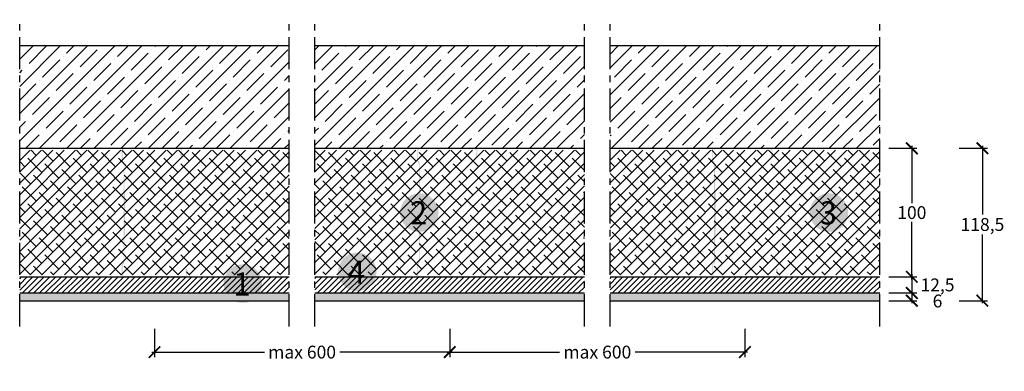
# Model space of a CAD drawing. Extents: x 15947 to 16714, y -10588 to -10315.
import ezdxf
from ezdxf.enums import TextEntityAlignment as Align

# ---------------------------------------------------------------- set-up
doc = ezdxf.new("R2010")
doc.units = 0
doc.header["$LTSCALE"] = 20
doc.header["$MEASUREMENT"] = 0
doc.header["$PDMODE"] = 34
doc.header["$PDSIZE"] = -2
for name, pattern in [('CENTRO', [2, 1.25, -0.25, 0.25, -0.25]), ('DASHED', [0.75, 0.5, -0.25]), ('NASCOSTA2', [0.1875, 0.125, -0.0625])]:
    doc.linetypes.add(name, pattern=pattern)
doc.layers.get('0').update_dxf_attribs({"linetype": 'CONTINUOUS'})
doc.layers.get('DEFPOINTS').update_dxf_attribs({"linetype": 'CONTINUOUS'})
for name, color, linetype in [('AQUAROC', 8, 'CONTINUOUS'), ('Cappotto', 41, 'CONTINUOUS'), ('QUOTATURE', 7, 'CONTINUOUS'), ('SCRITTE', 5, 'CONTINUOUS'), ('SINUSOIDE', 7, 'CONTINUOUS'), ('testo', 1, 'CONTINUOUS'), ('TRATTO', 7, 'NASCOSTA2')]:
    doc.layers.add(name, color=color, linetype=linetype)
doc.layers.add('STUCCO', color=7, linetype='CONTINUOUS', true_color=0x666666)
doc.styles.add('BEM', font='arial.ttf')
doc.styles.get("Standard").update_dxf_attribs({"font": 'GOTHIC.TTF', "height": 10})
doc.dimstyles.new('Copia di 100', dxfattribs={"dimscale": 20, "dimtxt": 15, "dimasz": 0.35, "dimexe": 0.5, "dimexo": 0.1, "dimgap": 0.1, "dimtad": 0, "dimtih": 1, "dimtoh": 1, "dimzin": 0, "dimdsep": 46, "dimtxsty": 'Standard', "dimblk": 'ARCHTICK', "dimcen": 1, "dimdle": 0.1, "dimclrd": 7, "dimclre": 7, "dimclrt": 256, "dimadec": 0, "dimazin": 0, "dimtfac": 0.166667, "dimtofl": 0, "dimtmove": 2, "dimatfit": 2, "dimfxl": 1, "dimtolj": 1, "dimtzin": 0, "dimarcsym": 0})
pattern_1 = [(45, (-17455.029, -19387.166), (-4.4194174, 4.4194174), []), (135, (-17455.029, -19387.166), (-13.2582521, 4.4194174), [15.625, -9.375])]

# ---------------------------------------------------------------- blocks, each defined once
blk = doc.blocks.new('_ArchTick')
at = {"color": 0, "linetype": 'ByBlock', "const_width": 0.15}
blk.add_lwpolyline([(-0.5, -0.5), (0.5, 0.5)], dxfattribs=at)
blk = doc.blocks.new('*D27')
at = {"layer": 'DEFPOINTS', "color": 0, "linetype": 'Continuous', "transparency": 16777216}
for p in [(16622.33, -10414.63), (16622.33, -10514.63), (16642.33, -10514.63)]:
    blk.add_point(p, dxfattribs=at)
at = {"layer": 'QUOTATURE', "color": 7, "linetype": 'Continuous', "lineweight": -2, "transparency": 16777216}
for p, q in [((16624.33, -10414.63), (16646.33, -10414.63)), ((16642.33, -10412.63), (16642.33, -10457.38)), ((16642.33, -10516.63), (16642.33, -10471.88)), ((16624.33, -10514.63), (16646.33, -10514.63))]:
    blk.add_line(p, q, dxfattribs=at)
at = {"layer": 'QUOTATURE', "color": 7, "linetype": 'Continuous', "lineweight": -2, "transparency": 16777216, "xscale": 9, "yscale": 9, "zscale": 9}
for p, rotation in [((16642.33, -10414.63), 90), ((16642.33, -10514.63), 270)]:
    blk.add_blockref('_ArchTick', p, dxfattribs=dict(at, rotation=rotation))
at = {"layer": 'QUOTATURE', "linetype": 'Continuous', "transparency": 16777216, "insert": (16642.33, -10464.63), "char_height": 10, "attachment_point": 5}
blk.add_mtext('\\A1;100', dxfattribs=at)
blk = doc.blocks.new('*D28')
at = {"layer": 'DEFPOINTS', "color": 0, "linetype": 'Continuous', "transparency": 16777216}
for p in [(16622.330022, -10514.630555), (16622.330022, -10527.130555), (16642.330022, -10527.130555)]:
    blk.add_point(p, dxfattribs=at)
at = {"layer": 'QUOTATURE', "color": 7, "linetype": 'Continuous', "lineweight": -2, "transparency": 16777216}
for p, q in [((16624.330022, -10514.630555), (16646.330022, -10514.630555)), ((16642.330022, -10512.630555), (16642.330022, -10529.130555)), ((16624.330022, -10527.130555), (16646.330022, -10527.130555))]:
    blk.add_line(p, q, dxfattribs=at)
at = {"layer": 'QUOTATURE', "color": 7, "linetype": 'Continuous', "lineweight": -2, "transparency": 16777216, "xscale": 9, "yscale": 9, "zscale": 9}
for p, rotation in [((16642.330022, -10514.630555), 90), ((16642.330022, -10527.130555), 270)]:
    blk.add_blockref('_ArchTick', p, dxfattribs=dict(at, rotation=rotation))
at = {"layer": 'QUOTATURE', "color": 7, "linetype": 'Continuous', "transparency": 16777216, "insert": (16662.330022, -10520.880555), "char_height": 10, "attachment_point": 5}
blk.add_mtext('\\A1;12,5', dxfattribs=at)
blk = doc.blocks.new('*D29')
at = {"layer": 'DEFPOINTS', "color": 0, "linetype": 'Continuous', "transparency": 16777216}
for p in [(16282.33, -10553.13), (16512.33, -10553.13), (16512.33, -10573.13)]:
    blk.add_point(p, dxfattribs=at)
at = {"layer": 'QUOTATURE', "color": 7, "linetype": 'Continuous', "lineweight": -2, "transparency": 16777216}
for p, q in [((16282.33, -10555.13), (16282.33, -10577.13)), ((16512.33, -10555.13), (16512.33, -10577.13)), ((16280.33, -10573.13), (16367.95, -10573.13)), ((16514.33, -10573.13), (16426.71, -10573.13))]:
    blk.add_line(p, q, dxfattribs=at)
at = {"layer": 'QUOTATURE', "color": 7, "linetype": 'Continuous', "lineweight": -2, "transparency": 16777216, "xscale": 9, "yscale": 9, "zscale": 9, "rotation": 180}
blk.add_blockref('_ArchTick', (16282.33, -10573.13), dxfattribs=at)
at = {"layer": 'QUOTATURE', "color": 7, "linetype": 'Continuous', "lineweight": -2, "transparency": 16777216, "xscale": 9, "yscale": 9, "zscale": 9}
blk.add_blockref('_ArchTick', (16512.33, -10573.13), dxfattribs=at)
at = {"layer": 'QUOTATURE', "color": 7, "linetype": 'Continuous', "transparency": 16777216, "insert": (16397.33, -10573.13), "char_height": 10, "attachment_point": 5}
blk.add_mtext('\\A1;max 600', dxfattribs=at)
blk = doc.blocks.new('*D30')
at = {"layer": 'DEFPOINTS', "color": 0, "linetype": 'Continuous', "transparency": 16777216}
for p in [(16052.33, -10553.13), (16282.33, -10553.13), (16282.33, -10573.13)]:
    blk.add_point(p, dxfattribs=at)
at = {"layer": 'QUOTATURE', "color": 7, "linetype": 'Continuous', "lineweight": -2, "transparency": 16777216}
for p, q in [((16052.33, -10555.13), (16052.33, -10577.13)), ((16282.33, -10555.13), (16282.33, -10577.13)), ((16050.33, -10573.13), (16137.95, -10573.13)), ((16284.33, -10573.13), (16196.71, -10573.13))]:
    blk.add_line(p, q, dxfattribs=at)
at = {"layer": 'QUOTATURE', "color": 7, "linetype": 'Continuous', "lineweight": -2, "transparency": 16777216, "xscale": 9, "yscale": 9, "zscale": 9, "rotation": 180}
blk.add_blockref('_ArchTick', (16052.33, -10573.13), dxfattribs=at)
at = {"layer": 'QUOTATURE', "color": 7, "linetype": 'Continuous', "lineweight": -2, "transparency": 16777216, "xscale": 9, "yscale": 9, "zscale": 9}
blk.add_blockref('_ArchTick', (16282.33, -10573.13), dxfattribs=at)
at = {"layer": 'QUOTATURE', "color": 7, "linetype": 'Continuous', "transparency": 16777216, "insert": (16167.33, -10573.13), "char_height": 10, "attachment_point": 5}
blk.add_mtext('\\A1;max 600', dxfattribs=at)
blk = doc.blocks.new('*D31')
at = {"layer": 'DEFPOINTS', "color": 0, "linetype": 'Continuous', "transparency": 16777216}
for p in [(16677.33, -10414.63), (16677.33, -10533.13), (16697.33, -10533.13)]:
    blk.add_point(p, dxfattribs=at)
at = {"layer": 'QUOTATURE', "color": 7, "linetype": 'Continuous', "lineweight": -2, "transparency": 16777216}
for p, q in [((16679.33, -10414.63), (16701.33, -10414.63)), ((16697.33, -10412.63), (16697.33, -10466.17)), ((16697.33, -10535.13), (16697.33, -10481.59)), ((16679.33, -10533.13), (16701.33, -10533.13))]:
    blk.add_line(p, q, dxfattribs=at)
at = {"layer": 'QUOTATURE', "color": 7, "linetype": 'Continuous', "lineweight": -2, "transparency": 16777216, "xscale": 9, "yscale": 9, "zscale": 9}
for p, rotation in [((16697.33, -10414.63), 90), ((16697.33, -10533.13), 270)]:
    blk.add_blockref('_ArchTick', p, dxfattribs=dict(at, rotation=rotation))
at = {"layer": 'QUOTATURE', "color": 7, "linetype": 'Continuous', "transparency": 16777216, "insert": (16697.33, -10473.88), "char_height": 10, "attachment_point": 5}
blk.add_mtext('\\A1;118,5', dxfattribs=at)
blk = doc.blocks.new('#')
at = {"layer": 'testo', "true_color": 0x17428c}
h = blk.add_hatch(color=156, dxfattribs=at)
h.dxf.hatch_style = 1
h.paths.add_polyline_path([(-14.39, -0.1, 1), (15.61, -0.1, 1)])
at = {"layer": 'SCRITTE', "color": 7, "linetype": 'Continuous', "true_color": 0xffffff, "style": 'BEM'}
blk.add_attdef('#', text='', height=18, dxfattribs=at).set_placement((-0.01, -9.33), align=Align.CENTER)
blk = doc.blocks.new('*D32')
at = {"layer": 'DEFPOINTS', "color": 0, "linetype": 'Continuous', "transparency": 16777216}
for p in [(16622.330022, -10527.130555), (16622.330022, -10533.130555), (16642.330022, -10533.130555)]:
    blk.add_point(p, dxfattribs=at)
at = {"layer": 'QUOTATURE', "color": 7, "linetype": 'Continuous', "lineweight": -2, "transparency": 16777216}
for p, q in [((16624.330022, -10527.130555), (16646.330022, -10527.130555)), ((16642.330022, -10525.130555), (16642.330022, -10535.130555)), ((16624.330022, -10533.130555), (16646.330022, -10533.130555))]:
    blk.add_line(p, q, dxfattribs=at)
at = {"layer": 'QUOTATURE', "color": 7, "linetype": 'Continuous', "lineweight": -2, "transparency": 16777216, "xscale": 9, "yscale": 9, "zscale": 9}
for p, rotation in [((16642.330022, -10527.130555), 90), ((16642.330022, -10533.130555), 270)]:
    blk.add_blockref('_ArchTick', p, dxfattribs=dict(at, rotation=rotation))
at = {"layer": 'QUOTATURE', "linetype": 'Continuous', "transparency": 16777216, "insert": (16662.330022, -10533.380555), "char_height": 10, "attachment_point": 5}
blk.add_mtext('\\A1;6', dxfattribs=at)

msp = doc.modelspace()

# ---------------------------------------------------------------- hatches: boundary and pattern name
at = {"linetype": 'Continuous'}
h = msp.add_hatch(dxfattribs=at)
h.set_pattern_fill('ANSI35', color=256, scale=60, style=0)
h.set_pattern_definition([(45, (11364.602, -2836.464), (-10.606602, 10.606602), []), (45, (11375.208, -2836.464), (-10.606602, 10.606602), [18.75, -3.75, 0, -3.75])])
h.paths.add_polyline_path([(16157.33, -10334.63), (15947.33, -10334.63), (15947.33, -10414.63), (16157.33, -10414.63)])
h.paths.add_polyline_path([(16387.33, -10334.63), (16177.33, -10334.63), (16177.33, -10414.63), (16387.33, -10414.63)])
h.paths.add_polyline_path([(16617.33, -10334.63), (16407.33, -10334.63), (16407.33, -10414.63), (16617.33, -10414.63)])
h = msp.add_hatch(color=256, dxfattribs=at)
edge = h.paths.add_edge_path()
edge.add_arc((16073.23, -10420.53), 0.6, 270, 360)
edge.add_line((16073.83, -10420.53), (16073.83, -10416.63))
edge.add_arc((16071.83, -10416.63), 2, 0, 90)
edge.add_line((16071.83, -10414.63), (16049.24, -10414.63))
edge.add_arc((16049.24, -10415.63), 1, 90, 116.51189)
edge.add_arc((16048.53, -10414.2), 0.6, 243.48811, 296.51188, ccw=False)
edge.add_arc((16047.82, -10415.63), 1, 63.48812, 90)
edge.add_line((16047.82, -10414.63), (16028.83, -10414.63))
edge.add_arc((16028.83, -10416.63), 2, 90, 180)
edge.add_line((16026.83, -10416.63), (16026.83, -10423.45))
edge.add_arc((16029.33, -10423.45), 2.5, 180, 223.34176)
edge.add_arc((16025.33, -10427.23), 3, 0, 43.34176, ccw=False)
edge.add_line((16028.33, -10427.23), (16028.33, -10502.03))
edge.add_arc((16025.33, -10502.03), 3, -43.34176, 0, ccw=False)
edge.add_arc((16029.33, -10505.81), 2.5, 136.65824, 180)
edge.add_line((16026.83, -10505.81), (16026.83, -10512.63))
edge.add_arc((16028.83, -10512.63), 2, 180, 270)
edge.add_line((16028.83, -10514.63), (16053.12, -10514.63))
edge.add_arc((16053.12, -10513.63), 1, 270, 296.51189)
edge.add_arc((16053.83, -10515.06), 0.6, 63.48811, 116.51188, ccw=False)
edge.add_arc((16054.54, -10513.63), 1, 243.48812, 270)
edge.add_line((16054.54, -10514.63), (16075.83, -10514.63))
edge.add_arc((16075.83, -10512.63), 2, 270, 360)
edge.add_line((16077.83, -10512.63), (16077.83, -10508.73))
edge.add_arc((16077.23, -10508.73), 0.6, 0, 90)
edge.add_line((16077.23, -10508.13), (16077.18, -10508.13))
edge.add_arc((16077.18, -10508.73), 0.6, 90, 180)
edge.add_line((16076.58, -10508.73), (16076.58, -10511.13))
edge.add_line((16076.58, -10511.13), (16077.18, -10511.13))
edge.add_line((16077.18, -10511.13), (16077.18, -10508.73))
edge.add_line((16077.18, -10508.73), (16077.23, -10508.73))
edge.add_line((16077.23, -10508.73), (16077.23, -10512.63))
edge.add_arc((16075.83, -10512.63), 1.4, -90, 0, ccw=False)
edge.add_line((16075.83, -10514.03), (16054.38, -10514.03))
edge.add_line((16054.38, -10514.03), (16054.36, -10514.01))
edge.add_arc((16053.83, -10514.54), 0.75, 45, 135)
edge.add_line((16053.3, -10514.01), (16053.28, -10514.03))
edge.add_line((16053.28, -10514.03), (16028.83, -10514.03))
edge.add_arc((16028.83, -10512.63), 1.4, 180, 270, ccw=False)
edge.add_line((16027.43, -10512.63), (16027.43, -10506.08))
edge.add_arc((16029.33, -10506.08), 1.9, 136.65824, 180, ccw=False)
edge.add_arc((16025.33, -10502.31), 3.6, 316.65824, 360)
edge.add_line((16028.93, -10502.31), (16028.93, -10482.62))
edge.add_arc((16030.33, -10482.62), 1.4, 127.56859, 180, ccw=False)
edge.add_line((16029.48, -10481.51), (16029.48, -10447.76))
edge.add_arc((16030.33, -10446.65), 1.4, 180, 232.43141, ccw=False)
edge.add_line((16028.93, -10446.65), (16028.93, -10426.95))
edge.add_arc((16025.33, -10426.95), 3.6, 0, 43.34176)
edge.add_arc((16029.33, -10423.18), 1.9, 180, 223.34176, ccw=False)
edge.add_line((16027.43, -10423.18), (16027.43, -10416.63))
edge.add_arc((16028.83, -10416.63), 1.4, 90, 180, ccw=False)
edge.add_line((16028.83, -10415.23), (16047.98, -10415.23))
edge.add_line((16047.98, -10415.23), (16048, -10415.25))
edge.add_arc((16048.53, -10414.72), 0.75, 225, 315)
edge.add_line((16049.06, -10415.25), (16049.08, -10415.23))
edge.add_line((16049.08, -10415.23), (16071.83, -10415.23))
edge.add_arc((16071.83, -10416.63), 1.4, 0, 90, ccw=False)
edge.add_line((16073.23, -10416.63), (16073.23, -10420.53))
edge.add_line((16073.23, -10420.53), (16073.18, -10420.53))
edge.add_line((16073.18, -10420.53), (16073.18, -10418.13))
edge.add_line((16073.18, -10418.13), (16072.58, -10418.13))
edge.add_line((16072.58, -10418.13), (16072.58, -10420.53))
edge.add_arc((16073.18, -10420.53), 0.6, 180, 270)
edge.add_line((16073.18, -10421.13), (16073.23, -10421.13))
h = msp.add_hatch(color=256, dxfattribs=at)
edge = h.paths.add_edge_path()
edge.add_arc((16303.23, -10420.53), 0.6, 270, 360)
edge.add_line((16303.83, -10420.53), (16303.83, -10416.63))
edge.add_arc((16301.83, -10416.63), 2, 0, 90)
edge.add_line((16301.83, -10414.63), (16279.24, -10414.63))
edge.add_arc((16279.24, -10415.63), 1, 90, 116.51189)
edge.add_arc((16278.53, -10414.2), 0.6, 243.48811, 296.51188, ccw=False)
edge.add_arc((16277.82, -10415.63), 1, 63.48812, 90)
edge.add_line((16277.82, -10414.63), (16258.83, -10414.63))
edge.add_arc((16258.83, -10416.63), 2, 90, 180)
edge.add_line((16256.83, -10416.63), (16256.83, -10423.45))
edge.add_arc((16259.33, -10423.45), 2.5, 180, 223.34176)
edge.add_arc((16255.33, -10427.23), 3, 0, 43.34176, ccw=False)
edge.add_line((16258.33, -10427.23), (16258.33, -10502.03))
edge.add_arc((16255.33, -10502.03), 3, -43.34176, 0, ccw=False)
edge.add_arc((16259.33, -10505.81), 2.5, 136.65824, 180)
edge.add_line((16256.83, -10505.81), (16256.83, -10512.63))
edge.add_arc((16258.83, -10512.63), 2, 180, 270)
edge.add_line((16258.83, -10514.63), (16283.12, -10514.63))
edge.add_arc((16283.12, -10513.63), 1, 270, 296.51189)
edge.add_arc((16283.83, -10515.06), 0.6, 63.48811, 116.51188, ccw=False)
edge.add_arc((16284.54, -10513.63), 1, 243.48812, 270)
edge.add_line((16284.54, -10514.63), (16305.83, -10514.63))
edge.add_arc((16305.83, -10512.63), 2, 270, 360)
edge.add_line((16307.83, -10512.63), (16307.83, -10508.73))
edge.add_arc((16307.23, -10508.73), 0.6, 0, 90)
edge.add_line((16307.23, -10508.13), (16307.18, -10508.13))
edge.add_arc((16307.18, -10508.73), 0.6, 90, 180)
edge.add_line((16306.58, -10508.73), (16306.58, -10511.13))
edge.add_line((16306.58, -10511.13), (16307.18, -10511.13))
edge.add_line((16307.18, -10511.13), (16307.18, -10508.73))
edge.add_line((16307.18, -10508.73), (16307.23, -10508.73))
edge.add_line((16307.23, -10508.73), (16307.23, -10512.63))
edge.add_arc((16305.83, -10512.63), 1.4, -90, 0, ccw=False)
edge.add_line((16305.83, -10514.03), (16284.38, -10514.03))
edge.add_line((16284.38, -10514.03), (16284.36, -10514.01))
edge.add_arc((16283.83, -10514.54), 0.75, 45, 135)
edge.add_line((16283.3, -10514.01), (16283.28, -10514.03))
edge.add_line((16283.28, -10514.03), (16258.83, -10514.03))
edge.add_arc((16258.83, -10512.63), 1.4, 180, 270, ccw=False)
edge.add_line((16257.43, -10512.63), (16257.43, -10506.08))
edge.add_arc((16259.33, -10506.08), 1.9, 136.65824, 180, ccw=False)
edge.add_arc((16255.33, -10502.31), 3.6, 316.65824, 360)
edge.add_line((16258.93, -10502.31), (16258.93, -10482.62))
edge.add_arc((16260.33, -10482.62), 1.4, 127.56859, 180, ccw=False)
edge.add_line((16259.48, -10481.51), (16259.48, -10447.76))
edge.add_arc((16260.33, -10446.65), 1.4, 180, 232.43141, ccw=False)
edge.add_line((16258.93, -10446.65), (16258.93, -10426.95))
edge.add_arc((16255.33, -10426.95), 3.6, 0, 43.34176)
edge.add_arc((16259.33, -10423.18), 1.9, 180, 223.34176, ccw=False)
edge.add_line((16257.43, -10423.18), (16257.43, -10416.63))
edge.add_arc((16258.83, -10416.63), 1.4, 90, 180, ccw=False)
edge.add_line((16258.83, -10415.23), (16277.98, -10415.23))
edge.add_line((16277.98, -10415.23), (16278, -10415.25))
edge.add_arc((16278.53, -10414.72), 0.75, 225, 315)
edge.add_line((16279.06, -10415.25), (16279.08, -10415.23))
edge.add_line((16279.08, -10415.23), (16301.83, -10415.23))
edge.add_arc((16301.83, -10416.63), 1.4, 0, 90, ccw=False)
edge.add_line((16303.23, -10416.63), (16303.23, -10420.53))
edge.add_line((16303.23, -10420.53), (16303.18, -10420.53))
edge.add_line((16303.18, -10420.53), (16303.18, -10418.13))
edge.add_line((16303.18, -10418.13), (16302.58, -10418.13))
edge.add_line((16302.58, -10418.13), (16302.58, -10420.53))
edge.add_arc((16303.18, -10420.53), 0.6, 180, 270)
edge.add_line((16303.18, -10421.13), (16303.23, -10421.13))
h = msp.add_hatch(color=256, dxfattribs=at)
edge = h.paths.add_edge_path()
edge.add_arc((16533.23, -10420.53), 0.6, 270, 360)
edge.add_line((16533.83, -10420.53), (16533.83, -10416.63))
edge.add_arc((16531.83, -10416.63), 2, 0, 90)
edge.add_line((16531.83, -10414.63), (16509.24, -10414.63))
edge.add_arc((16509.24, -10415.63), 1, 90, 116.51189)
edge.add_arc((16508.53, -10414.2), 0.6, 243.48811, 296.51188, ccw=False)
edge.add_arc((16507.82, -10415.63), 1, 63.48812, 90)
edge.add_line((16507.82, -10414.63), (16488.83, -10414.63))
edge.add_arc((16488.83, -10416.63), 2, 90, 180)
edge.add_line((16486.83, -10416.63), (16486.83, -10423.45))
edge.add_arc((16489.33, -10423.45), 2.5, 180, 223.34176)
edge.add_arc((16485.33, -10427.23), 3, 0, 43.34176, ccw=False)
edge.add_line((16488.33, -10427.23), (16488.33, -10502.03))
edge.add_arc((16485.33, -10502.03), 3, -43.34176, 0, ccw=False)
edge.add_arc((16489.33, -10505.81), 2.5, 136.65824, 180)
edge.add_line((16486.83, -10505.81), (16486.83, -10512.63))
edge.add_arc((16488.83, -10512.63), 2, 180, 270)
edge.add_line((16488.83, -10514.63), (16513.12, -10514.63))
edge.add_arc((16513.12, -10513.63), 1, 270, 296.51189)
edge.add_arc((16513.83, -10515.06), 0.6, 63.48811, 116.51188, ccw=False)
edge.add_arc((16514.54, -10513.63), 1, 243.48812, 270)
edge.add_line((16514.54, -10514.63), (16535.83, -10514.63))
edge.add_arc((16535.83, -10512.63), 2, 270, 360)
edge.add_line((16537.83, -10512.63), (16537.83, -10508.73))
edge.add_arc((16537.23, -10508.73), 0.6, 0, 90)
edge.add_line((16537.23, -10508.13), (16537.18, -10508.13))
edge.add_arc((16537.18, -10508.73), 0.6, 90, 180)
edge.add_line((16536.58, -10508.73), (16536.58, -10511.13))
edge.add_line((16536.58, -10511.13), (16537.18, -10511.13))
edge.add_line((16537.18, -10511.13), (16537.18, -10508.73))
edge.add_line((16537.18, -10508.73), (16537.23, -10508.73))
edge.add_line((16537.23, -10508.73), (16537.23, -10512.63))
edge.add_arc((16535.83, -10512.63), 1.4, -90, 0, ccw=False)
edge.add_line((16535.83, -10514.03), (16514.38, -10514.03))
edge.add_line((16514.38, -10514.03), (16514.36, -10514.01))
edge.add_arc((16513.83, -10514.54), 0.75, 45, 135)
edge.add_line((16513.3, -10514.01), (16513.28, -10514.03))
edge.add_line((16513.28, -10514.03), (16488.83, -10514.03))
edge.add_arc((16488.83, -10512.63), 1.4, 180, 270, ccw=False)
edge.add_line((16487.43, -10512.63), (16487.43, -10506.08))
edge.add_arc((16489.33, -10506.08), 1.9, 136.65824, 180, ccw=False)
edge.add_arc((16485.33, -10502.31), 3.6, 316.65824, 360)
edge.add_line((16488.93, -10502.31), (16488.93, -10482.62))
edge.add_arc((16490.33, -10482.62), 1.4, 127.56859, 180, ccw=False)
edge.add_line((16489.48, -10481.51), (16489.48, -10447.76))
edge.add_arc((16490.33, -10446.65), 1.4, 180, 232.43141, ccw=False)
edge.add_line((16488.93, -10446.65), (16488.93, -10426.95))
edge.add_arc((16485.33, -10426.95), 3.6, 0, 43.34176)
edge.add_arc((16489.33, -10423.18), 1.9, 180, 223.34176, ccw=False)
edge.add_line((16487.43, -10423.18), (16487.43, -10416.63))
edge.add_arc((16488.83, -10416.63), 1.4, 90, 180, ccw=False)
edge.add_line((16488.83, -10415.23), (16507.98, -10415.23))
edge.add_line((16507.98, -10415.23), (16508, -10415.25))
edge.add_arc((16508.53, -10414.72), 0.75, 225, 315)
edge.add_line((16509.06, -10415.25), (16509.08, -10415.23))
edge.add_line((16509.08, -10415.23), (16531.83, -10415.23))
edge.add_arc((16531.83, -10416.63), 1.4, 0, 90, ccw=False)
edge.add_line((16533.23, -10416.63), (16533.23, -10420.53))
edge.add_line((16533.23, -10420.53), (16533.18, -10420.53))
edge.add_line((16533.18, -10420.53), (16533.18, -10418.13))
edge.add_line((16533.18, -10418.13), (16532.58, -10418.13))
edge.add_line((16532.58, -10418.13), (16532.58, -10420.53))
edge.add_arc((16533.18, -10420.53), 0.6, 180, 270)
edge.add_line((16533.18, -10421.13), (16533.23, -10421.13))
at = {"layer": 'AQUAROC', "linetype": 'Continuous'}
h = msp.add_hatch(dxfattribs=at)
h.set_pattern_fill('ANSI31', color=150, scale=25)
h.paths.add_polyline_path([(16157.33, -10514.63), (15947.33, -10514.63), (15947.33, -10527.13), (16157.33, -10527.13)])
h.paths.add_polyline_path([(16387.33, -10514.63), (16177.33, -10514.63), (16177.33, -10527.13), (16387.33, -10527.13)])
h.paths.add_polyline_path([(16617.33, -10514.63), (16407.33, -10514.63), (16407.33, -10527.13), (16617.33, -10527.13)])
at = {"layer": 'Cappotto'}
h = msp.add_hatch(dxfattribs=at)
h.set_pattern_fill('ANSI38', color=256, scale=50)
h.set_pattern_definition(pattern_1)
h.paths.add_polyline_path([(15947.33, -10416.12), (16157.33, -10416.12), (16157.33, -10513.13), (15947.33, -10513.13)])
h = msp.add_hatch(dxfattribs=at)
h.set_pattern_fill('ANSI38', color=256, scale=50)
h.set_pattern_definition(pattern_1)
h.paths.add_polyline_path([(16177.33, -10416.12), (16387.33, -10416.12), (16387.33, -10513.13), (16177.33, -10513.13)])
h = msp.add_hatch(dxfattribs=at)
h.set_pattern_fill('ANSI38', color=256, scale=50)
h.set_pattern_definition(pattern_1)
h.paths.add_polyline_path([(16407.33, -10416.12), (16617.33, -10416.12), (16617.33, -10513.13), (16407.33, -10513.13)])
at = {"layer": 'STUCCO'}
h = msp.add_hatch(dxfattribs=at)
h.set_pattern_fill('AR-CONC', color=256, style=0)
h.set_pattern_definition([(50, (0, 0), (7.1726018, -0.6275213), [0.75, -8.25]), (355, (0, 0), (-1.3875133, 7.5219213), [0.6, -6.6]), (100.451444, (0.598, -0.052), (5.7850885, 6.8944), [0.637402, -7.011421]), (46.1842, (0, 2), (10.6724133, -1.655193), [1.125, -12.375]), (96.635635, (0.889, 1.862), (9.3466195, 9.741186), [0.9561034, -10.5171376]), (351.184164, (0, 2), (9.3466195, 9.741186), [0.9, -9.9]), (21, (1, 1.5), (5.9690705, -4.0261889), [0.75, -8.25]), (326, (1, 1.5), (2.4331533, 7.2515005), [0.6, -6.6]), (71.451445, (1.4974, 1.1645), (8.4022238, 3.2253115), [0.637402, -7.011421]), (37.5, (0, 0), (0.12159855, 3.32893854), [0, -6.52, 0, -6.7, 0, -6.625]), (7.5, (0, 0), (2.6306954, 3.9441171), [0, -3.82, 0, -6.37, 0, -2.525]), (327.5, (-2.23, 0), (5.33822436, -0.2255487), [0, -2.5, 0, -7.8, 0, -10.35]), (317.5, (-3.23, 0), (5.8318617, 1.0010498), [0, -3.25, 0, -5.18, 0, -7.35])])
h.paths.add_polyline_path([(16157.33, -10527.13), (15947.33, -10527.13), (15947.33, -10533.13), (16157.33, -10533.13)])
h.paths.add_polyline_path([(16387.33, -10527.13), (16177.33, -10527.13), (16177.33, -10533.13), (16387.33, -10533.13)])
h.paths.add_polyline_path([(16617.33, -10527.13), (16407.33, -10527.13), (16407.33, -10533.13), (16617.33, -10533.13)])
h.paths.add_polyline_path([(16109.01, -10533.62), (16132.04, -10533.62), (16132.04, -10506.51), (16109.01, -10506.51)], flags=9)

# ---------------------------------------------------------------- linework, layer by layer
at = {"linetype": 'Continuous'}
for p, q in [((15947.33, -10334.63), (16157.33, -10334.63)), ((16177.33, -10334.63), (16387.33, -10334.63)), ((16407.33, -10334.63), (16617.33, -10334.63)), ((15947.33, -10414.63), (16157.33, -10414.63)), ((16177.33, -10414.63), (16387.33, -10414.63)), ((16407.33, -10414.63), (16617.33, -10414.63)), ((16407.33, -10414.63), (16617.33, -10414.63))]:
    msp.add_line(p, q, dxfattribs=at)
at = {"layer": 'SINUSOIDE', "linetype": 'CENTRO'}
for p, q in [((15947.33, -10553.13), (15947.33, -10314.63)), ((16157.33, -10553.13), (16157.33, -10314.63)), ((16177.33, -10553.13), (16177.33, -10314.63)), ((16387.33, -10553.13), (16387.33, -10314.63)), ((16407.33, -10553.13), (16407.33, -10314.63)), ((16617.33, -10553.13), (16617.33, -10314.63))]:
    msp.add_line(p, q, dxfattribs=at)
at = {"layer": 'SINUSOIDE', "color": 3, "linetype": 'DASHED', "lineweight": 30}
for p, q in [((15947.33, -10514.63), (16157.33, -10514.63)), ((16177.33, -10514.63), (16387.33, -10514.63)), ((16407.33, -10514.63), (16617.33, -10514.63))]:
    msp.add_line(p, q, dxfattribs=at)
at = {"layer": 'TRATTO', "color": 0, "linetype": 'Continuous'}
for p, q in [((15947.33, -10514.63), (16157.33, -10514.63)), ((16177.33, -10514.63), (16387.33, -10514.63)), ((16407.33, -10514.63), (16617.33, -10514.63)), ((15947.33, -10527.13), (16157.33, -10527.13)), ((16177.33, -10527.13), (16387.33, -10527.13)), ((16407.33, -10527.13), (16617.33, -10527.13)), ((15947.33, -10533.13), (16157.33, -10533.13)), ((16177.33, -10533.13), (16387.33, -10533.13)), ((16407.33, -10533.13), (16617.33, -10533.13))]:
    msp.add_line(p, q, dxfattribs=at)

# ---------------------------------------------------------------- block references
at = {"layer": 'SCRITTE', "linetype": 'Continuous'}
for p, values in [((16258.06, -10464.54), {'#': '2'}), ((16577.16, -10464.53), {'#': '3'}), ((16209.71, -10510.62), {'#': '4'}), ((16120.53, -10519.78), {'#': '1'})]:
    msp.add_blockref('#', p, dxfattribs=at).add_auto_attribs(values)

# ---------------------------------------------------------------- dimensions: what is measured, and where the dimension line sits
at = {"layer": 'QUOTATURE', "linetype": 'Continuous'}
for base, p1, p2, override, picture, middle in [((16642.33, -10514.63), (16622.33, -10414.63), (16622.33, -10514.63), {"dimtxt": 9, "dimasz": 0.45, "dimexe": 0.2, "dimdec": 0, "dimdsep": 44, "dimcen": 1.1, "dimtdec": 1}, '*D27', (16642.33, -10464.63)), ((16697.33, -10533.13), (16677.33, -10414.63), (16677.33, -10533.13), {"dimtxt": 10, "dimasz": 0.45, "dimexe": 0.2, "dimdec": 1, "dimdsep": 44, "dimcen": 1.1, "dimclrt": 7, "dimtdec": 1}, '*D31', (16697.33, -10473.88))]:
    dim = msp.add_linear_dim(base=base, p1=p1, p2=p2, angle=90, dimstyle='Copia di 100', override=override, dxfattribs=at)
    dim.commit()
    dim.dimension.update_dxf_attribs({"geometry": picture, "text_midpoint": middle})
for base, p1, p2, override, picture, middle in [((16642.33, -10527.13), (16622.33, -10514.63), (16622.33, -10527.13), {"dimtxt": 10, "dimasz": 0.45, "dimexe": 0.2, "dimdec": 1, "dimdsep": 44, "dimcen": 1.1, "dimclrt": 7, "dimtdec": 1}, '*D28', (16662.33, -10520.88)), ((16642.33, -10533.13), (16622.33, -10527.13), (16622.33, -10533.13), {"dimtxt": 9, "dimasz": 0.45, "dimexe": 0.2, "dimdec": 0, "dimdsep": 44, "dimcen": 1.1, "dimtdec": 1}, '*D32', (16662.33, -10533.38))]:
    dim = msp.add_linear_dim(base=base, p1=p1, p2=p2, angle=90, dimstyle='Copia di 100', override=override, dxfattribs=at)
    dim.commit()
    dim.dimension.update_dxf_attribs({"geometry": picture, "text_midpoint": middle, "dimtype": 160})
for base, p1, p2, picture, middle in [((16282.33, -10573.13), (16052.33, -10553.13), (16282.33, -10553.13), '*D30', (16167.33, -10573.13)), ((16512.33, -10573.13), (16282.33, -10553.13), (16512.33, -10553.13), '*D29', (16397.33, -10573.13))]:
    dim = msp.add_linear_dim(base=base, p1=p1, p2=p2, text='max 600', dimstyle='Copia di 100', override={"dimtxt": 10, "dimasz": 0.45, "dimexe": 0.2, "dimdec": 1, "dimdsep": 44, "dimcen": 1.1, "dimclrt": 7, "dimtdec": 1}, dxfattribs=at)
    dim.commit()
    dim.dimension.update_dxf_attribs({"geometry": picture, "text_midpoint": middle, "dimtype": 160})

doc.saveas('drawing.dxf')
